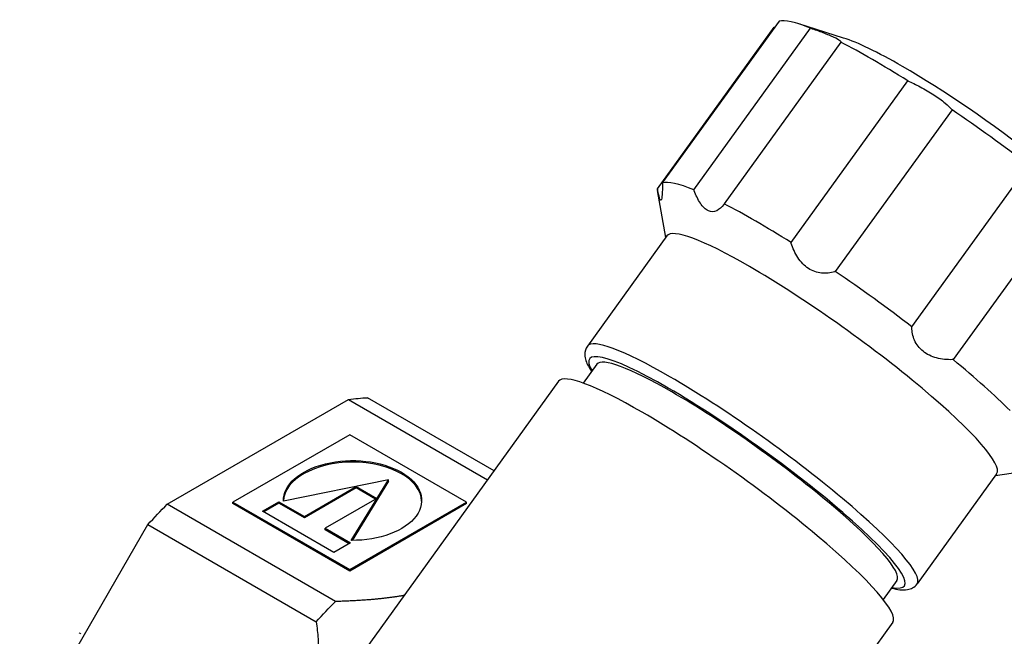
# Model space of a CAD drawing. Units: millimetres. Extents: x 375 to 3551, y 830 to 1066.
# Drawn here: x 455 to 508, y 934 to 968 of the extents above; entities that cross this region are included whole.
import ezdxf

# ---------------------------------------------------------------- set-up
doc = ezdxf.new("R2010")
doc.units = ezdxf.units.MM
doc.linetypes.add('ACAD_ISO04W100', pattern=[30, 24, -3, 0, -3])
doc.layers.get('0').update_dxf_attribs({"color": 220})
doc.layers.add('Осевая', color=1, linetype='ACAD_ISO04W100', lineweight=15)
doc.layers.add('Основная толстая', color=7, linetype='Continuous', lineweight=30)

# ---------------------------------------------------------------- blocks, each defined once
blk = doc.blocks.new('*U293')
at = {"layer": 'Осевая', "color": 0, "transparency": 16777216}
blk.add_line((14.837, -8.566), (-62.65, 36.171), dxfattribs=at)
blk = doc.blocks.new('A$C493D2F58')
at = {"layer": 'Основная толстая', "extrusion": (-5.55112e-17, 0.816497, 0.57735)}
for p, q in [((-2.64, 46.804), (-9.012, 37.974)), ((-9.277, 37.635), (-2.906, 46.465)), ((-7.291, 37.588), (-0.919, 46.418)), ((0.889, 45.878), (-1.566, 46.652)), ((0.74, 45.648), (-5.632, 36.818)), ((-1.984, 34.712), (4.387, 43.542)), ((6.806, 41.958), (0.435, 33.128)), ((4.616, 30.106), (10.987, 38.936)), ((-8.825, 34.98), (-9.268, 37.553)), ((13.242, 37.142), (6.87, 28.312)), ((-8.759, 35.072), (-13.103, 29.051)), ((-12.581, 28.065), (-13.329, 27.029)), ((-14.672, 27.132), (-33.591, 0.913)), ((-36.053, 20.41), (-26.147, 26.129)), ((-26.147, 26.129), (-18.558, 21.748)), ((-18.198, 22.247), (-25.102, 26.233)), ((-26.083, 24.213), (-32.467, 20.528)), ((-19.7, 20.528), (-26.083, 24.213)), ((9.244, 22.082), (4.9, 16.061)), ((9.178, 21.99), (11.759, 22.38)), ((-23.967, 21.75), (-29.699, 20.578)), ((-25.996, 18.441), (-23.967, 21.75)), ((-23.967, 21.668), (-25.946, 18.44)), ((-23.967, 21.668), (-23.967, 21.75)), ((-28.558, 19.752), (-25.732, 21.384)), ((-25.732, 21.303), (-28.558, 19.671)), ((-25.732, 21.384), (-24.6, 20.731)), ((-25.732, 21.303), (-25.732, 21.384)), ((-24.671, 20.69), (-25.732, 21.303)), ((-32.467, 20.528), (-26.083, 16.842)), ((-32.467, 20.446), (-32.467, 20.528)), ((-26.083, 16.761), (-32.467, 20.446)), ((-30.841, 20.033), (-29.943, 20.552)), ((-29.943, 20.47), (-30.77, 19.992)), ((-29.943, 20.552), (-28.558, 19.752)), ((-29.943, 20.47), (-29.943, 20.552)), ((-28.558, 19.671), (-29.943, 20.47)), ((-24.6, 20.731), (-27.426, 19.099)), ((-26.083, 16.842), (-19.7, 20.528)), ((-19.7, 20.446), (-26.083, 16.761)), ((-19.7, 20.446), (-19.7, 20.528)), ((-26.861, 15.103), (-36.053, 20.41)), ((-26.94, 17.781), (-30.841, 20.033)), ((-28.558, 19.671), (-28.558, 19.752)), ((-44.102, 7.175), (-37.098, 19.307)), ((-37.098, 19.307), (-27.905, 14)), ((-27.426, 19.099), (-26.042, 18.3)), ((-27.426, 19.017), (-27.426, 19.099)), ((-26.113, 18.259), (-27.426, 19.017)), ((-26.042, 18.3), (-26.94, 17.781)), ((-26.083, 16.761), (-26.083, 16.842)), ((3.799, 16.245), (3.052, 15.209)), ((3.574, 13.966), (-0.191, 8.749))]:
    blk.add_line(p, q, dxfattribs=at)
at = {"layer": 'Основная толстая'}
for centre, major_axis, ratio, start_param, end_param in [((7.773, 39.012), (-10.623, 7.665), 0.141783, -0.517948, -0.121579), ((8.333, 39.789), (-8.468, 6.11), 0.141783, -0.948082, -0.404459), ((7.773, 39.012), (-10.623, 7.665), 0.141783, -1.146266, -0.749897), ((8.333, 39.789), (-8.468, 6.11), 0.141783, -2.737134, -0.948082), ((7.773, 39.012), (-10.623, 7.665), 0.141783, -1.774585, -1.378216), ((1.401, 30.182), (-10.623, 7.665), 0.141783, 0.110371, 0.143724), ((1.401, 30.182), (-10.623, 7.665), 0.141783, -0.517948, -0.121579), ((1.401, 30.182), (-10.623, 7.665), 0.141783, -1.146266, -0.749897), ((0.243, 28.577), (-9.001, 6.495), 0.141783, -0.948082, 0), ((0.243, 28.577), (9.001, -6.495), 0.141783, 0, 2.193511), ((1.401, 30.182), (-10.623, 7.665), 0.141783, -1.774585, -1.378216), ((-4.101, 22.556), (-9.001, 6.495), 0.141783, -0.948082, 0), ((-4.391, 22.155), (-8.596, 6.202), 0.141783, -0.948082, 0.308368), ((-4.391, 22.155), (-8.19, 5.91), 0.141783, -0.948082, 0), ((1.401, 30.182), (-10.623, 7.665), 0.141783, -2.402903, -2.006534), ((-5.549, 20.549), (-9.123, 6.583), 0.141783, -0.948082, 0), ((-4.101, 22.556), (9.001, -6.495), 0.141783, 0, 2.193511), ((-4.391, 22.155), (8.596, -6.202), 0.141783, -0.308368, 2.193511), ((-4.391, 22.155), (8.19, -5.91), 0.141783, 0, 2.193511), ((-5.549, 20.549), (9.123, -6.583), 0.141783, 0, 2.193511), ((-25.926, 20.537), (3.773, 0), 0.57735, 0.018741, 3.122616)]:
    blk.add_ellipse(centre, major_axis=major_axis, ratio=ratio, start_param=start_param, end_param=end_param, dxfattribs=at)
at = {"layer": 'Основная толстая', "extrusion": (-2.32933e-16, 2.62682e-16, -1)}
blk.add_ellipse((-31.1, 7.756), major_axis=(10.125, 17.537), ratio=0.57735, start_param=-0.432201, end_param=-0.353197, dxfattribs=at)
at = {"layer": 'Основная толстая', "extrusion": (7.2801e-17, 7.34095e-33, -1)}
blk.add_ellipse((-25.926, 20.619), major_axis=(-3.773, 0), ratio=0.57735, start_param=-0.018507, end_param=4.730896, dxfattribs=at)
at = {"layer": 'Основная толстая', "extrusion": (-1.81141e-16, 2.96878e-16, -1)}
blk.add_ellipse((-31.1, 7.756), major_axis=(10.125, 17.537), ratio=0.57735, start_param=-1.217599, end_param=-1.138595, dxfattribs=at)
at = {"layer": 'Основная толстая', "extrusion": (-3.29081e-16, 3.18193e-16, -1)}
blk.add_ellipse((-21.908, 2.449), major_axis=(10.125, 17.537), ratio=0.57735, start_param=-1.217599, end_param=-1.138595, dxfattribs=at)
at = {"layer": 'Основная толстая'}
blk.add_open_spline([(-2.906, 46.465), (-2.899, 46.464), (-2.892, 46.464), (-2.886, 46.463)], degree=3, dxfattribs=at)
for points, knots in [([(-0.919, 46.418), (-0.689, 46.339), (-0.456, 46.256), (-0.011, 46.087), (0.194, 46.003), (0.498, 45.861), (0.618, 45.795), (0.742, 45.7), (0.759, 45.667), (0.74, 45.648)], [1.0532459, 1.0532459, 1.0532459, 1.0532459, 1.1270568, 1.1270568, 1.2104091, 1.2104091, 1.2937615, 1.2937615, 1.3675724, 1.3675724, 1.3675724, 1.3675724]), ([(4.387, 43.542), (4.601, 43.448), (4.836, 43.336), (5.33, 43.075), (5.587, 42.923), (6.031, 42.633), (6.247, 42.475), (6.583, 42.192), (6.713, 42.065), (6.806, 41.958)], [1.0532459, 1.0532459, 1.0532459, 1.0532459, 1.1270568, 1.1270568, 1.2104091, 1.2104091, 1.2937615, 1.2937615, 1.3675724, 1.3675724, 1.3675724, 1.3675724]), ([(-9.012, 37.974), (-9.011, 37.958), (-9.011, 37.943), (-9.007, 37.706), (-9.011, 37.487), (-9.034, 37.16), (-9.053, 37.053), (-9.101, 36.992), (-9.131, 37.035), (-9.198, 37.248), (-9.234, 37.416), (-9.272, 37.61), (-9.275, 37.622), (-9.277, 37.635)], [0.2406733, 0.2406733, 0.2406733, 0.2406733, 0.2461803, 0.2461803, 0.3284864, 0.3284864, 0.4107924, 0.4107924, 0.4930984, 0.4930984, 0.5754044, 0.5754044, 0.5809115, 0.5809115, 0.5809115, 0.5809115]), ([(-5.632, 36.818), (-5.639, 36.808), (-5.646, 36.797), (-5.761, 36.638), (-5.896, 36.508), (-6.19, 36.376), (-6.349, 36.375), (-6.649, 36.515), (-6.8, 36.659), (-7.065, 37.05), (-7.18, 37.296), (-7.278, 37.555), (-7.284, 37.571), (-7.291, 37.588)], [0.2406733, 0.2406733, 0.2406733, 0.2406733, 0.2461803, 0.2461803, 0.3284864, 0.3284864, 0.4107924, 0.4107924, 0.4930984, 0.4930984, 0.5754044, 0.5754044, 0.5809115, 0.5809115, 0.5809115, 0.5809115]), ([(0.435, 33.128), (0.421, 33.123), (0.406, 33.118), (0.179, 33.047), (-0.068, 33.011), (-0.566, 33.06), (-0.818, 33.148), (-1.255, 33.434), (-1.456, 33.643), (-1.772, 34.127), (-1.889, 34.402), (-1.974, 34.677), (-1.979, 34.695), (-1.984, 34.712)], [0.2406733, 0.2406733, 0.2406733, 0.2406733, 0.2461803, 0.2461803, 0.3284864, 0.3284864, 0.4107924, 0.4107924, 0.4930984, 0.4930984, 0.5754044, 0.5754044, 0.5809115, 0.5809115, 0.5809115, 0.5809115]), ([(6.87, 28.312), (6.852, 28.312), (6.834, 28.311), (6.546, 28.305), (6.248, 28.33), (5.689, 28.479), (5.429, 28.603), (5.021, 28.928), (4.859, 29.139), (4.659, 29.595), (4.617, 29.839), (4.615, 30.076), (4.615, 30.091), (4.616, 30.106)], [0.2406733, 0.2406733, 0.2406733, 0.2406733, 0.2461803, 0.2461803, 0.3284864, 0.3284864, 0.4107924, 0.4107924, 0.4930984, 0.4930984, 0.5754044, 0.5754044, 0.5809115, 0.5809115, 0.5809115, 0.5809115]), ([(-13.103, 29.051), (-13.206, 28.908), (-13.244, 28.735), (-13.239, 28.349), (-13.158, 28.156), (-13, 27.856), (-12.941, 27.759), (-12.875, 27.658)], [5.6604708, 5.6604708, 5.6604708, 5.6604708, 5.7654396, 5.7654396, 5.9389888, 5.9389888, 6.0196984, 6.0196984, 6.0196984, 6.0196984]), ([(3.506, 15.838), (3.827, 15.752), (4.094, 15.702), (4.557, 15.784), (4.766, 15.875), (4.9, 16.061)], [8.4428358, 8.4428358, 8.4428358, 8.4428358, 8.6650885, 8.6650885, 8.8020634, 8.8020634, 8.8020634, 8.8020634])]:
    blk.add_open_spline(points, degree=3, knots=knots, dxfattribs=at)
for points, weights in [([(-23.116, 15.43), (-24.744, 15.152), (-26.861, 15.103)], [1.02193797949, 1.01391001536, 1]), ([(-27.905, 14), (-27.498, 10.678), (-28.307, 8.236)], [1, 1.02412720377, 1.0305578999])]:
    blk.add_rational_spline(points, weights, degree=2, dxfattribs=at)
at = {"layer": 'Осевая'}
blk.add_blockref('*U293', (19.92, -21.7), dxfattribs=at)

msp = doc.modelspace()

# ---------------------------------------------------------------- block references
msp.add_blockref('A$C493D2F58', (498.686, 920.884))

doc.saveas('drawing.dxf')
